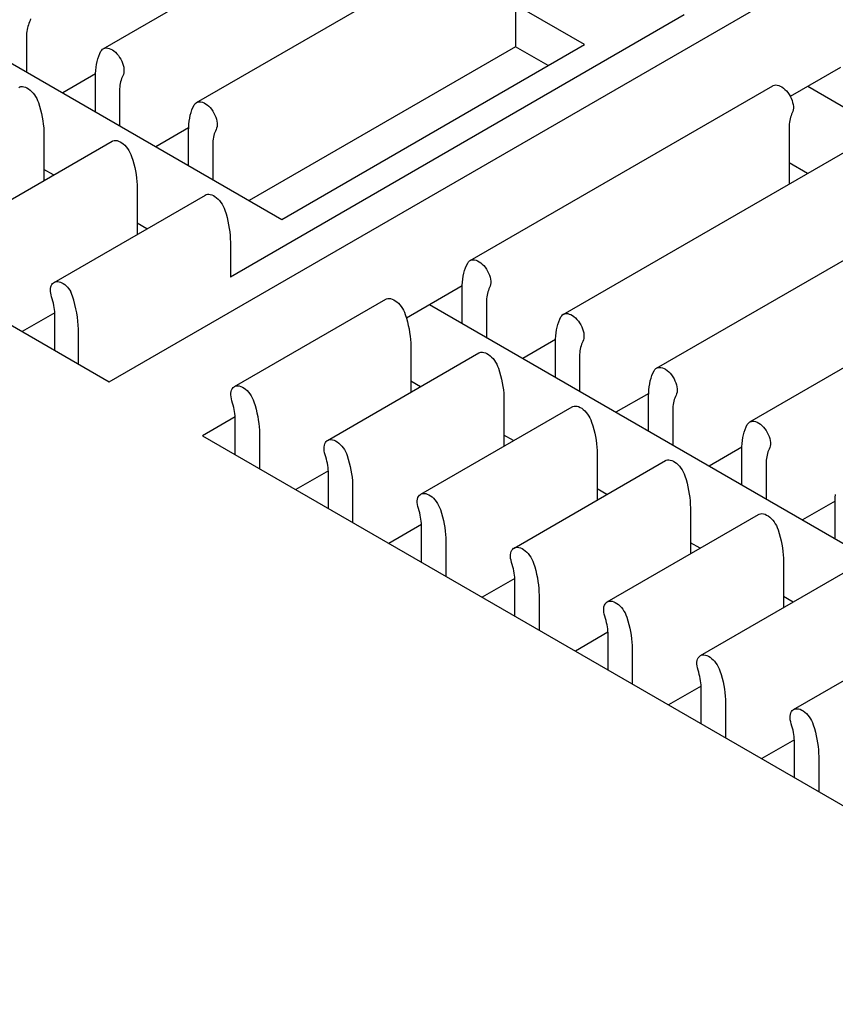
# Model space of a CAD drawing. Units: inches. Extents: x 0.6 to 16.4, y 0.7 to 10.3.
# Drawn here: x 4.4 to 5.1, y 6.8 to 7.6 of the extents above; entities that cross this region are included whole.
import ezdxf

# ---------------------------------------------------------------- set-up
doc = ezdxf.new("R2010")
doc.units = ezdxf.units.IN
doc.header["$MEASUREMENT"] = 0
for name, color, linetype in [('Default', 7, 'Continuous'), ('DV1_OBJECT', 7, 'Continuous'), ('OBJECT', 7, 'Continuous')]:
    doc.layers.add(name, color=color, linetype=linetype)

# ---------------------------------------------------------------- blocks, each defined once
blk = doc.blocks.new('SE')
at = {"layer": 'DV1_OBJECT', "color": 7, "linetype": 'Continuous'}
for p, q in [((3.97838, 7.82982), (4.62021, 7.45927)), ((4.47302, 7.59997), (4.72256, 7.74404)), ((3.79123, 7.72177), (4.47797, 7.32529)), ((4.54988, 7.5556), (4.79942, 7.69967)), ((4.47797, 7.32529), (5.07629, 7.67072)), ((4.81286, 7.66501), (4.81286, 7.60162)), ((4.86975, 7.60334), (4.81286, 7.63619)), ((4.9521, 7.62784), (4.57779, 7.41173)), ((4.4096, 7.60968), (4.4096, 7.58087)), ((4.81286, 7.60162), (4.59326, 7.47483)), ((4.62021, 7.45927), (4.86975, 7.60334)), ((4.83981, 7.58606), (4.81286, 7.60162)), ((5.08079, 7.58457), (5.03944, 7.5607)), ((4.46654, 7.57917), (4.43954, 7.56358)), ((4.46649, 7.54802), (4.46649, 7.57684)), ((4.77546, 7.42536), (5.02501, 7.56943)), ((5.05392, 7.56906), (5.71571, 7.18698)), ((4.48646, 7.56531), (4.48646, 7.53649)), ((4.5434, 7.53479), (4.5164, 7.51921)), ((5.03844, 7.53477), (5.03844, 7.48844)), ((4.42407, 7.52929), (4.42407, 7.49128)), ((4.54335, 7.50365), (4.54335, 7.53246)), ((4.85232, 7.38098), (5.10186, 7.52506)), ((4.35552, 7.4517), (4.48029, 7.52374)), ((4.56331, 7.52094), (4.56331, 7.49212)), ((4.43203, 7.49588), (4.42407, 7.50048)), ((5.05361, 7.4972), (5.03844, 7.50595)), ((4.50093, 7.48492), (4.50093, 7.44691)), ((4.43238, 7.40733), (4.55715, 7.47936)), ((4.92918, 7.33661), (5.17872, 7.48068)), ((4.50889, 7.4515), (4.50093, 7.4561)), ((4.57779, 7.44054), (4.57779, 7.41173)), ((5.00604, 7.29224), (5.25558, 7.43631)), ((4.76899, 7.40455), (4.72292, 7.37796)), ((4.76894, 7.37341), (4.76894, 7.40222)), ((4.58111, 7.32146), (4.70588, 7.3935)), ((4.74199, 7.38897), (5.38382, 7.01841)), ((4.7889, 7.3907), (4.7889, 7.36188)), ((4.43298, 7.38229), (4.4061, 7.36678)), ((4.43305, 7.35122), (4.43305, 7.38003)), ((4.45243, 7.34003), (4.45243, 7.36885)), ((4.72652, 7.35468), (4.72652, 7.31667)), ((4.84585, 7.36018), (4.81885, 7.34459)), ((4.8458, 7.32903), (4.8458, 7.35785)), ((4.65797, 7.27709), (4.78274, 7.34912)), ((4.86576, 7.34632), (4.86576, 7.31751)), ((4.73448, 7.32126), (4.72652, 7.32586)), ((4.92271, 7.31581), (4.89571, 7.30022)), ((4.80338, 7.3103), (4.80338, 7.27229)), ((4.92266, 7.28466), (4.92266, 7.31347)), ((4.73482, 7.23271), (4.8596, 7.30475)), ((4.94262, 7.30195), (4.94262, 7.27313)), ((4.58171, 7.29643), (4.55483, 7.28091)), ((4.58178, 7.26535), (4.58178, 7.29417)), ((4.60175, 7.28264), (4.60175, 7.25383)), ((4.81134, 7.27689), (4.80338, 7.28149)), ((4.55483, 7.28091), (5.24158, 6.88443)), ((4.88024, 7.26593), (4.88024, 7.22792)), ((4.99957, 7.27143), (4.97257, 7.25584)), ((4.99952, 7.24028), (4.99952, 7.2691)), ((4.81168, 7.18834), (4.93646, 7.26038)), ((5.01948, 7.25757), (5.01948, 7.22876)), ((4.65857, 7.25205), (4.63169, 7.23654)), ((4.65864, 7.22098), (4.65864, 7.24979)), ((4.67861, 7.23827), (4.67861, 7.20945)), ((4.8882, 7.23252), (4.88024, 7.23711)), ((5.07643, 7.22706), (5.04943, 7.21147)), ((5.07638, 7.19591), (5.07638, 7.22473)), ((4.9571, 7.22156), (4.9571, 7.18354)), ((4.88854, 7.14397), (5.01331, 7.216)), ((4.73543, 7.20768), (4.70855, 7.19216)), ((4.7355, 7.1766), (4.7355, 7.20542)), ((4.75547, 7.19389), (4.75547, 7.16508)), ((4.96506, 7.18814), (4.9571, 7.19274)), ((5.03396, 7.17718), (5.03396, 7.13917)), ((4.9654, 7.09959), (5.09017, 7.17163)), ((4.81229, 7.16331), (4.78541, 7.14779)), ((4.81236, 7.13223), (4.81236, 7.16105)), ((4.83232, 7.14952), (4.83232, 7.1207)), ((5.04192, 7.14377), (5.03396, 7.14837)), ((5.04226, 7.05522), (5.16703, 7.12725)), ((4.88915, 7.11893), (4.86227, 7.10342)), ((4.88922, 7.08786), (4.88922, 7.11667)), ((4.90918, 7.10515), (4.90918, 7.07633)), ((4.96601, 7.07456), (4.93913, 7.05904)), ((4.96608, 7.04348), (4.96608, 7.0723)), ((4.98604, 7.06077), (4.98604, 7.03196)), ((5.04287, 7.03019), (5.01599, 7.01467)), ((5.04294, 6.99911), (5.04294, 7.02792)), ((5.0629, 7.0164), (5.0629, 6.98758))]:
    blk.add_line(p, q, dxfattribs=at)
blk.add_ellipse((5.05052, 7.40676), major_axis=(-1.35147, 0), ratio=0.57735, start_param=0.785398, end_param=1.486969, dxfattribs=at)
at = {"layer": 'OBJECT', "color": 7, "linetype": 'Continuous'}
for p, q in [((4.41274, 7.6232), (4.41226, 7.62203)), ((4.41305, 7.62448), (4.41274, 7.6232)), ((4.4099, 7.61427), (4.40973, 7.61279)), ((4.41013, 7.6157), (4.4099, 7.61427)), ((4.41043, 7.61709), (4.41013, 7.6157)), ((4.41079, 7.61841), (4.41043, 7.61709)), ((4.41122, 7.61968), (4.41079, 7.61841)), ((4.41171, 7.62088), (4.41122, 7.61968)), ((4.41226, 7.62203), (4.41171, 7.62088)), ((4.40963, 7.61126), (4.4096, 7.60968)), ((4.40973, 7.61279), (4.40963, 7.61126)), ((4.47103, 7.59784), (4.47168, 7.59882)), ((4.47168, 7.59882), (4.47245, 7.59958)), ((4.47245, 7.59958), (4.47302, 7.59998)), ((4.47302, 7.59998), (4.47333, 7.60014)), ((4.47333, 7.60014), (4.47434, 7.60049)), ((4.47434, 7.60049), (4.47547, 7.60063)), ((4.47547, 7.60063), (4.47666, 7.60055)), ((4.47666, 7.60055), (4.47791, 7.60024)), ((4.47791, 7.60024), (4.47921, 7.59972)), ((4.47921, 7.59972), (4.48051, 7.59901)), ((4.48051, 7.59901), (4.4818, 7.5981)), ((4.4818, 7.5981), (4.48308, 7.597)), ((4.46791, 7.58944), (4.46853, 7.59169)), ((4.46853, 7.59169), (4.46925, 7.59384)), ((4.46925, 7.59384), (4.47008, 7.59589)), ((4.47008, 7.59589), (4.47103, 7.59784)), ((4.48308, 7.597), (4.48429, 7.59576)), ((4.48429, 7.59576), (4.48543, 7.59438)), ((4.48543, 7.59438), (4.48649, 7.59286)), ((4.48649, 7.59286), (4.48743, 7.59129)), ((4.48743, 7.59129), (4.48824, 7.58965)), ((4.46655, 7.57952), (4.46672, 7.58212)), ((4.46672, 7.58212), (4.467, 7.58464)), ((4.467, 7.58464), (4.4674, 7.58708)), ((4.4674, 7.58708), (4.46791, 7.58944)), ((4.48824, 7.58965), (4.48893, 7.58795)), ((4.48893, 7.58795), (4.48945, 7.58627)), ((4.48945, 7.58627), (4.48981, 7.58463)), ((4.48981, 7.58463), (4.49001, 7.583)), ((4.49001, 7.583), (4.49005, 7.58149)), ((4.46649, 7.57684), (4.46655, 7.57952)), ((4.48765, 7.57404), (4.48729, 7.57272)), ((4.48808, 7.5753), (4.48765, 7.57404)), ((4.48857, 7.57651), (4.48808, 7.5753)), ((4.48912, 7.57765), (4.48857, 7.57651)), ((4.4896, 7.57883), (4.48912, 7.57765)), ((4.48991, 7.5801), (4.4896, 7.57883)), ((4.49005, 7.58149), (4.48991, 7.5801)), ((4.40342, 7.56811), (4.40407, 7.56841)), ((4.40407, 7.56841), (4.40513, 7.5687)), ((4.40513, 7.5687), (4.40627, 7.56877)), ((4.40627, 7.56877), (4.40748, 7.56861)), ((4.40748, 7.56861), (4.40876, 7.56823)), ((4.40876, 7.56823), (4.41005, 7.56765)), ((4.41005, 7.56765), (4.41135, 7.56687)), ((4.41135, 7.56687), (4.41265, 7.56588)), ((4.41265, 7.56588), (4.4139, 7.56475)), ((4.48649, 7.56689), (4.48646, 7.56531)), ((4.48659, 7.56842), (4.48649, 7.56689)), ((4.48676, 7.5699), (4.48659, 7.56842)), ((4.48699, 7.57133), (4.48676, 7.5699)), ((4.48729, 7.57272), (4.48699, 7.57133)), ((5.02501, 7.56943), (5.02532, 7.5696)), ((5.02532, 7.5696), (5.02633, 7.56995)), ((5.02633, 7.56995), (5.02746, 7.57008)), ((5.02746, 7.57008), (5.02865, 7.57001)), ((5.02865, 7.57001), (5.0299, 7.5697)), ((5.0299, 7.5697), (5.0312, 7.56918)), ((5.0312, 7.56918), (5.0325, 7.56847)), ((5.0325, 7.56847), (5.03379, 7.56756)), ((5.03379, 7.56756), (5.03507, 7.56645)), ((5.03507, 7.56645), (5.03628, 7.56522)), ((4.4139, 7.56475), (4.41509, 7.56345)), ((4.41509, 7.56345), (4.41622, 7.56201)), ((4.41622, 7.56201), (4.41723, 7.56049)), ((4.41723, 7.56049), (4.41811, 7.55892)), ((4.41811, 7.55892), (4.41888, 7.55726)), ((5.03628, 7.56522), (5.03742, 7.56384)), ((5.03742, 7.56384), (5.03848, 7.56232)), ((5.03848, 7.56232), (5.03942, 7.56074)), ((5.03942, 7.56074), (5.04023, 7.5591)), ((5.04023, 7.5591), (5.04092, 7.55741)), ((5.04092, 7.55741), (5.04144, 7.55573)), ((4.41888, 7.55726), (4.41953, 7.55553)), ((4.41953, 7.55553), (4.42048, 7.5525)), ((4.42048, 7.5525), (4.42131, 7.54949)), ((4.42131, 7.54949), (4.42204, 7.5465)), ((4.54538, 7.54732), (4.54611, 7.54947)), ((4.54611, 7.54947), (4.54694, 7.55152)), ((4.54694, 7.55152), (4.54789, 7.55347)), ((4.54789, 7.55347), (4.54854, 7.55444)), ((4.54854, 7.55444), (4.54931, 7.55521)), ((4.54931, 7.55521), (4.54988, 7.5556)), ((4.54988, 7.5556), (4.55019, 7.55576)), ((4.55019, 7.55576), (4.5512, 7.55611)), ((4.5512, 7.55611), (4.55233, 7.55625)), ((4.55233, 7.55625), (4.55352, 7.55618)), ((4.55352, 7.55618), (4.55477, 7.55587)), ((4.55477, 7.55587), (4.55607, 7.55535)), ((4.55607, 7.55535), (4.55737, 7.55464)), ((4.55737, 7.55464), (4.55866, 7.55372)), ((4.55866, 7.55372), (4.55994, 7.55262)), ((4.55994, 7.55262), (4.56115, 7.55138)), ((4.56115, 7.55138), (4.56229, 7.55)), ((4.56229, 7.55), (4.56335, 7.54849)), ((5.04144, 7.55573), (5.0418, 7.55408)), ((5.0419, 7.54956), (5.04159, 7.54828)), ((5.0418, 7.55408), (5.042, 7.55246)), ((5.04204, 7.55095), (5.0419, 7.54956)), ((5.042, 7.55246), (5.04204, 7.55095)), ((4.42204, 7.5465), (4.42265, 7.54353)), ((4.42265, 7.54353), (4.42316, 7.54059)), ((4.54386, 7.54027), (4.54426, 7.54271)), ((4.54426, 7.54271), (4.54477, 7.54506)), ((4.54477, 7.54506), (4.54538, 7.54732)), ((4.56335, 7.54849), (4.56429, 7.54691)), ((4.56429, 7.54691), (4.5651, 7.54527)), ((4.5651, 7.54527), (4.56579, 7.54357)), ((4.56579, 7.54357), (4.56631, 7.5419)), ((4.56631, 7.5419), (4.56667, 7.54025)), ((5.03928, 7.54217), (5.03898, 7.54079)), ((5.03964, 7.5435), (5.03928, 7.54217)), ((5.04007, 7.54476), (5.03964, 7.5435)), ((5.04056, 7.54597), (5.04007, 7.54476)), ((5.04111, 7.54711), (5.04056, 7.54597)), ((5.04159, 7.54828), (5.04111, 7.54711)), ((4.42316, 7.54059), (4.42356, 7.53769)), ((4.42356, 7.53769), (4.42384, 7.53484)), ((4.42384, 7.53484), (4.42401, 7.53204)), ((4.54335, 7.53246), (4.54341, 7.53515)), ((4.54341, 7.53515), (4.54358, 7.53775)), ((4.54358, 7.53775), (4.54386, 7.54027)), ((4.56598, 7.53328), (4.56543, 7.53213)), ((4.56646, 7.53445), (4.56598, 7.53328)), ((4.56677, 7.53573), (4.56646, 7.53445)), ((4.56667, 7.54025), (4.56687, 7.53863)), ((4.56691, 7.53711), (4.56677, 7.53573)), ((4.56687, 7.53863), (4.56691, 7.53711)), ((5.03848, 7.53635), (5.03844, 7.53477)), ((5.03858, 7.53788), (5.03848, 7.53635)), ((5.03874, 7.53936), (5.03858, 7.53788)), ((5.03898, 7.54079), (5.03874, 7.53936)), ((4.42401, 7.53204), (4.42407, 7.52929)), ((4.56362, 7.52552), (4.56345, 7.52404)), ((4.56385, 7.52696), (4.56362, 7.52552)), ((4.56415, 7.52834), (4.56385, 7.52696)), ((4.56451, 7.52967), (4.56415, 7.52834)), ((4.56494, 7.53093), (4.56451, 7.52967)), ((4.56543, 7.53213), (4.56494, 7.53093)), ((4.48028, 7.52373), (4.48093, 7.52404)), ((4.48093, 7.52404), (4.48199, 7.52433)), ((4.48199, 7.52433), (4.48313, 7.52439)), ((4.48313, 7.52439), (4.48434, 7.52423)), ((4.48434, 7.52423), (4.48562, 7.52386)), ((4.48562, 7.52386), (4.48691, 7.52328)), ((4.48691, 7.52328), (4.48821, 7.52249)), ((4.48821, 7.52249), (4.48951, 7.52151)), ((4.48951, 7.52151), (4.49076, 7.52037)), ((4.49076, 7.52037), (4.49195, 7.51908)), ((4.49195, 7.51908), (4.49308, 7.51764)), ((4.49308, 7.51764), (4.49409, 7.51612)), ((4.56335, 7.52251), (4.56331, 7.52094)), ((4.56345, 7.52404), (4.56335, 7.52251)), ((4.49409, 7.51612), (4.49497, 7.51454)), ((4.49497, 7.51454), (4.49574, 7.51289)), ((4.49574, 7.51289), (4.49639, 7.51116)), ((4.49639, 7.51116), (4.49734, 7.50812)), ((4.49734, 7.50812), (4.49817, 7.50511)), ((4.49817, 7.50511), (4.4989, 7.50212)), ((4.4989, 7.50212), (4.49951, 7.49916)), ((4.49951, 7.49916), (4.50002, 7.49621)), ((4.50002, 7.49621), (4.50042, 7.49331)), ((4.50042, 7.49331), (4.5007, 7.49047)), ((4.5007, 7.49047), (4.50087, 7.48767)), ((4.50087, 7.48767), (4.50093, 7.48492)), ((4.55714, 7.47936), (4.55779, 7.47966)), ((4.55779, 7.47966), (4.55885, 7.47995)), ((4.55885, 7.47995), (4.55999, 7.48002)), ((4.55999, 7.48002), (4.5612, 7.47986)), ((4.5612, 7.47986), (4.56248, 7.47948)), ((4.56248, 7.47948), (4.56377, 7.47891)), ((4.56377, 7.47891), (4.56507, 7.47812)), ((4.56507, 7.47812), (4.56637, 7.47713)), ((4.56637, 7.47713), (4.56762, 7.476)), ((4.56762, 7.476), (4.56881, 7.47471)), ((4.56881, 7.47471), (4.56994, 7.47326)), ((4.56994, 7.47326), (4.57095, 7.47174)), ((4.57095, 7.47174), (4.57183, 7.47017)), ((4.57183, 7.47017), (4.5726, 7.46852)), ((4.5726, 7.46852), (4.57325, 7.46679)), ((4.57325, 7.46679), (4.5742, 7.46375)), ((4.5742, 7.46375), (4.57503, 7.46074)), ((4.57503, 7.46074), (4.57575, 7.45775)), ((4.57575, 7.45775), (4.57637, 7.45478)), ((4.57637, 7.45478), (4.57688, 7.45184)), ((4.57688, 7.45184), (4.57728, 7.44894)), ((4.57728, 7.44894), (4.57756, 7.4461)), ((4.57756, 7.4461), (4.57773, 7.4433)), ((4.57773, 7.4433), (4.57779, 7.44054)), ((4.7717, 7.41923), (4.77253, 7.42128)), ((4.77253, 7.42128), (4.77347, 7.42323)), ((4.77347, 7.42323), (4.77413, 7.4242)), ((4.77413, 7.4242), (4.7749, 7.42497)), ((4.7749, 7.42497), (4.77547, 7.42536)), ((4.77547, 7.42536), (4.77578, 7.42552)), ((4.77578, 7.42552), (4.77679, 7.42587)), ((4.77679, 7.42587), (4.77792, 7.42601)), ((4.77792, 7.42601), (4.77911, 7.42594)), ((4.77911, 7.42594), (4.78035, 7.42563)), ((4.78035, 7.42563), (4.78166, 7.42511)), ((4.78166, 7.42511), (4.78296, 7.4244)), ((4.78296, 7.4244), (4.78425, 7.42348)), ((4.78425, 7.42348), (4.78553, 7.42238)), ((4.78553, 7.42238), (4.78674, 7.42114)), ((4.78674, 7.42114), (4.78788, 7.41976)), ((4.78788, 7.41976), (4.78894, 7.41825)), ((4.76945, 7.41003), (4.76985, 7.41247)), ((4.76985, 7.41247), (4.77036, 7.41482)), ((4.77036, 7.41482), (4.77097, 7.41708)), ((4.77097, 7.41708), (4.7717, 7.41923)), ((4.78894, 7.41825), (4.78988, 7.41667)), ((4.78988, 7.41667), (4.79069, 7.41503)), ((4.79069, 7.41503), (4.79137, 7.41333)), ((4.79137, 7.41333), (4.7919, 7.41166)), ((4.7919, 7.41166), (4.79226, 7.41001)), ((4.42955, 7.40241), (4.42977, 7.40357)), ((4.42977, 7.40357), (4.43012, 7.40462)), ((4.43012, 7.40462), (4.4306, 7.40556)), ((4.4306, 7.40556), (4.43119, 7.40635)), ((4.43119, 7.40635), (4.43188, 7.40699)), ((4.43188, 7.40699), (4.43238, 7.40732)), ((4.43238, 7.40732), (4.43268, 7.40749)), ((4.43268, 7.40749), (4.43356, 7.40781)), ((4.43356, 7.40781), (4.43452, 7.40797)), ((4.43452, 7.40797), (4.43556, 7.40796)), ((4.43556, 7.40796), (4.43663, 7.40778)), ((4.43663, 7.40778), (4.43774, 7.40744)), ((4.43774, 7.40744), (4.43889, 7.40693)), ((4.43889, 7.40693), (4.44003, 7.40627)), ((4.44003, 7.40627), (4.44116, 7.40546)), ((4.44116, 7.40546), (4.44228, 7.4045)), ((4.44228, 7.4045), (4.44336, 7.40344)), ((4.44336, 7.40344), (4.44437, 7.40228)), ((4.76894, 7.40222), (4.769, 7.40491)), ((4.769, 7.40491), (4.76917, 7.40751)), ((4.76917, 7.40751), (4.76945, 7.41003)), ((4.79205, 7.40421), (4.79157, 7.40304)), ((4.79235, 7.40549), (4.79205, 7.40421)), ((4.79226, 7.41001), (4.79246, 7.40839)), ((4.79249, 7.40687), (4.79235, 7.40549)), ((4.79246, 7.40839), (4.79249, 7.40687)), ((4.42946, 7.40114), (4.42955, 7.40241)), ((4.42949, 7.3998), (4.42946, 7.40114)), ((4.42966, 7.39841), (4.42949, 7.3998)), ((4.42996, 7.39697), (4.42966, 7.39841)), ((4.43039, 7.39545), (4.42996, 7.39697)), ((4.43094, 7.39367), (4.43039, 7.39545)), ((4.44437, 7.40228), (4.44532, 7.401)), ((4.44532, 7.401), (4.44623, 7.39962)), ((4.44752, 7.39607), (4.44623, 7.39962)), ((4.44865, 7.39254), (4.44752, 7.39607)), ((4.7892, 7.39528), (4.78904, 7.3938)), ((4.78944, 7.39672), (4.7892, 7.39528)), ((4.78973, 7.3981), (4.78944, 7.39672)), ((4.7901, 7.39943), (4.78973, 7.3981)), ((4.79052, 7.40069), (4.7901, 7.39943)), ((4.79101, 7.40189), (4.79052, 7.40069)), ((4.79157, 7.40304), (4.79101, 7.40189)), ((4.43143, 7.3919), (4.43094, 7.39367)), ((4.43186, 7.39014), (4.43143, 7.3919)), ((4.43222, 7.3884), (4.43186, 7.39014)), ((4.43252, 7.38667), (4.43222, 7.3884)), ((4.44964, 7.38904), (4.44865, 7.39254)), ((4.45049, 7.38555), (4.44964, 7.38904)), ((4.70587, 7.39349), (4.70652, 7.3938)), ((4.70652, 7.3938), (4.70758, 7.39409)), ((4.70758, 7.39409), (4.70872, 7.39415)), ((4.70872, 7.39415), (4.70993, 7.39399)), ((4.70993, 7.39399), (4.71121, 7.39362)), ((4.71121, 7.39362), (4.7125, 7.39304)), ((4.7125, 7.39304), (4.7138, 7.39225)), ((4.7138, 7.39225), (4.7151, 7.39127)), ((4.7151, 7.39127), (4.71635, 7.39013)), ((4.71635, 7.39013), (4.71753, 7.38884)), ((4.71753, 7.38884), (4.71866, 7.3874)), ((4.71866, 7.3874), (4.71968, 7.38588)), ((4.78894, 7.39227), (4.7889, 7.3907)), ((4.78904, 7.3938), (4.78894, 7.39227)), ((4.43275, 7.38497), (4.43252, 7.38667)), ((4.43292, 7.3833), (4.43275, 7.38497)), ((4.43302, 7.38165), (4.43292, 7.3833)), ((4.43305, 7.38003), (4.43302, 7.38165)), ((4.45119, 7.38209), (4.45049, 7.38555)), ((4.45173, 7.37868), (4.45119, 7.38209)), ((4.71968, 7.38588), (4.72056, 7.3843)), ((4.72056, 7.3843), (4.72133, 7.38265)), ((4.72133, 7.38265), (4.72198, 7.38092)), ((4.72198, 7.38092), (4.72292, 7.37788)), ((4.84939, 7.3769), (4.85033, 7.37885)), ((4.85033, 7.37885), (4.85099, 7.37983)), ((4.85099, 7.37983), (4.85176, 7.38059)), ((4.85176, 7.38059), (4.85233, 7.38099)), ((4.85233, 7.38099), (4.85264, 7.38115)), ((4.85264, 7.38115), (4.85365, 7.3815)), ((4.85365, 7.3815), (4.85478, 7.38164)), ((4.85478, 7.38164), (4.85597, 7.38156)), ((4.85597, 7.38156), (4.85721, 7.38126)), ((4.85721, 7.38126), (4.85852, 7.38073)), ((4.85852, 7.38073), (4.85982, 7.38002)), ((4.85982, 7.38002), (4.86111, 7.37911)), ((4.86111, 7.37911), (4.86239, 7.37801)), ((4.45212, 7.37535), (4.45173, 7.37868)), ((4.45235, 7.37207), (4.45212, 7.37535)), ((4.45243, 7.36885), (4.45235, 7.37207)), ((4.72292, 7.37788), (4.72376, 7.37487)), ((4.72376, 7.37487), (4.72448, 7.37188)), ((4.72448, 7.37188), (4.7251, 7.36892)), ((4.84721, 7.37045), (4.84783, 7.37271)), ((4.84783, 7.37271), (4.84856, 7.37486)), ((4.84856, 7.37486), (4.84939, 7.3769)), ((4.86239, 7.37801), (4.8636, 7.37677)), ((4.8636, 7.37677), (4.86474, 7.37539)), ((4.86474, 7.37539), (4.8658, 7.37387)), ((4.8658, 7.37387), (4.86674, 7.3723)), ((4.86674, 7.3723), (4.86755, 7.37066)), ((4.86755, 7.37066), (4.86823, 7.36896)), ((4.7251, 7.36892), (4.72561, 7.36597)), ((4.72561, 7.36597), (4.72601, 7.36307)), ((4.72601, 7.36307), (4.72629, 7.36023)), ((4.84586, 7.36053), (4.84603, 7.36314)), ((4.84603, 7.36314), (4.84631, 7.36565)), ((4.84631, 7.36565), (4.84671, 7.36809)), ((4.84671, 7.36809), (4.84721, 7.37045)), ((4.86823, 7.36896), (4.86876, 7.36729)), ((4.86876, 7.36729), (4.86912, 7.36564)), ((4.86912, 7.36564), (4.86932, 7.36402)), ((4.86935, 7.3625), (4.86921, 7.36112)), ((4.86932, 7.36402), (4.86935, 7.3625)), ((4.72629, 7.36023), (4.72646, 7.35743)), ((4.72646, 7.35743), (4.72652, 7.35468)), ((4.8458, 7.35785), (4.84586, 7.36053)), ((4.86696, 7.35505), (4.86659, 7.35373)), ((4.86738, 7.35632), (4.86696, 7.35505)), ((4.86787, 7.35752), (4.86738, 7.35632)), ((4.86843, 7.35867), (4.86787, 7.35752)), ((4.8689, 7.35984), (4.86843, 7.35867)), ((4.86921, 7.36112), (4.8689, 7.35984)), ((4.78273, 7.34912), (4.78338, 7.34942)), ((4.78338, 7.34942), (4.78444, 7.34971)), ((4.78444, 7.34971), (4.78558, 7.34978)), ((4.78558, 7.34978), (4.78679, 7.34962)), ((4.78679, 7.34962), (4.78807, 7.34924)), ((4.78807, 7.34924), (4.78936, 7.34867)), ((4.78936, 7.34867), (4.79066, 7.34788)), ((4.79066, 7.34788), (4.79196, 7.34689)), ((4.79196, 7.34689), (4.79321, 7.34576)), ((4.8658, 7.3479), (4.86576, 7.34632)), ((4.8659, 7.34943), (4.8658, 7.3479)), ((4.86606, 7.35091), (4.8659, 7.34943)), ((4.8663, 7.35234), (4.86606, 7.35091)), ((4.86659, 7.35373), (4.8663, 7.35234)), ((4.79321, 7.34576), (4.79439, 7.34447)), ((4.79439, 7.34447), (4.79552, 7.34302)), ((4.79552, 7.34302), (4.79654, 7.3415)), ((4.79654, 7.3415), (4.79742, 7.33993)), ((4.79742, 7.33993), (4.79819, 7.33828)), ((4.79819, 7.33828), (4.79884, 7.33655)), ((4.79884, 7.33655), (4.79978, 7.33351)), ((4.79978, 7.33351), (4.80062, 7.3305)), ((4.80062, 7.3305), (4.80134, 7.32751)), ((4.92469, 7.32833), (4.92542, 7.33048)), ((4.92542, 7.33048), (4.92625, 7.33253)), ((4.92625, 7.33253), (4.92719, 7.33448)), ((4.92719, 7.33448), (4.92785, 7.33545)), ((4.92785, 7.33545), (4.92862, 7.33622)), ((4.92862, 7.33622), (4.92919, 7.33661)), ((4.92919, 7.33661), (4.9295, 7.33678)), ((4.9295, 7.33678), (4.93051, 7.33713)), ((4.93051, 7.33713), (4.93164, 7.33726)), ((4.93164, 7.33726), (4.93283, 7.33719)), ((4.93283, 7.33719), (4.93407, 7.33688)), ((4.93407, 7.33688), (4.93538, 7.33636)), ((4.93538, 7.33636), (4.93668, 7.33565)), ((4.93668, 7.33565), (4.93797, 7.33474)), ((4.93797, 7.33474), (4.93925, 7.33363)), ((4.93925, 7.33363), (4.94046, 7.3324)), ((4.94046, 7.3324), (4.94159, 7.33102)), ((4.94159, 7.33102), (4.94266, 7.3295)), ((4.58174, 7.32176), (4.58281, 7.32205)), ((4.58281, 7.32205), (4.58395, 7.32212)), ((4.58395, 7.32212), (4.58516, 7.32196)), ((4.58516, 7.32196), (4.58644, 7.32158)), ((4.80134, 7.32751), (4.80196, 7.32454)), ((4.80196, 7.32454), (4.80247, 7.3216)), ((4.92317, 7.32128), (4.92357, 7.32372)), ((4.92357, 7.32372), (4.92407, 7.32608)), ((4.92407, 7.32608), (4.92469, 7.32833)), ((4.94266, 7.3295), (4.9436, 7.32792)), ((4.9436, 7.32792), (4.94441, 7.32628)), ((4.94441, 7.32628), (4.94509, 7.32459)), ((4.94509, 7.32459), (4.94562, 7.32291)), ((4.94562, 7.32291), (4.94598, 7.32126)), ((4.57819, 7.31449), (4.57822, 7.31597)), ((4.57833, 7.31295), (4.57819, 7.31449)), ((4.57822, 7.31597), (4.57842, 7.31736)), ((4.57842, 7.31736), (4.57878, 7.31859)), ((4.57878, 7.31859), (4.57931, 7.31966)), ((4.57931, 7.31966), (4.57999, 7.32057)), ((4.57999, 7.32057), (4.5808, 7.32127)), ((4.5808, 7.32127), (4.5811, 7.32146)), ((4.5811, 7.32146), (4.58174, 7.32176)), ((4.58644, 7.32158), (4.58773, 7.321)), ((4.58773, 7.321), (4.58903, 7.32022)), ((4.58903, 7.32022), (4.59033, 7.31923)), ((4.59033, 7.31923), (4.59158, 7.3181)), ((4.59158, 7.3181), (4.59276, 7.3168)), ((4.59276, 7.3168), (4.59389, 7.31536)), ((4.59389, 7.31536), (4.59491, 7.31384)), ((4.59491, 7.31384), (4.59579, 7.31227)), ((4.80247, 7.3216), (4.80287, 7.3187)), ((4.80287, 7.3187), (4.80315, 7.31586)), ((4.80315, 7.31586), (4.80332, 7.31306)), ((4.92266, 7.31347), (4.92272, 7.31616)), ((4.92272, 7.31616), (4.92289, 7.31876)), ((4.92289, 7.31876), (4.92317, 7.32128)), ((4.94529, 7.31429), (4.94473, 7.31315)), ((4.94576, 7.31546), (4.94529, 7.31429)), ((4.94607, 7.31674), (4.94576, 7.31546)), ((4.94598, 7.32126), (4.94618, 7.31964)), ((4.94621, 7.31813), (4.94607, 7.31674)), ((4.94618, 7.31964), (4.94621, 7.31813)), ((4.57864, 7.31131), (4.57833, 7.31295)), ((4.57912, 7.30959), (4.57864, 7.31131)), ((4.57967, 7.3078), (4.57912, 7.30959)), ((4.58016, 7.30603), (4.57967, 7.3078)), ((4.58059, 7.30428), (4.58016, 7.30603)), ((4.59579, 7.31227), (4.59656, 7.31061)), ((4.59656, 7.31061), (4.59721, 7.30888)), ((4.59721, 7.30888), (4.59815, 7.30585)), ((4.59815, 7.30585), (4.59899, 7.30283)), ((4.80332, 7.31306), (4.80338, 7.3103)), ((4.94292, 7.30654), (4.94276, 7.30506)), ((4.94315, 7.30797), (4.94292, 7.30654)), ((4.94345, 7.30935), (4.94315, 7.30797)), ((4.94382, 7.31068), (4.94345, 7.30935)), ((4.94424, 7.31194), (4.94382, 7.31068)), ((4.94473, 7.31315), (4.94424, 7.31194)), ((4.58095, 7.30253), (4.58059, 7.30428)), ((4.58125, 7.3008), (4.58095, 7.30253)), ((4.58148, 7.2991), (4.58125, 7.3008)), ((4.58165, 7.29743), (4.58148, 7.2991)), ((4.59899, 7.30283), (4.59971, 7.29985)), ((4.59971, 7.29985), (4.60033, 7.29688)), ((4.85959, 7.30475), (4.86023, 7.30505)), ((4.86023, 7.30505), (4.8613, 7.30534)), ((4.8613, 7.30534), (4.86244, 7.30541)), ((4.86244, 7.30541), (4.86365, 7.30525)), ((4.86365, 7.30525), (4.86493, 7.30487)), ((4.86493, 7.30487), (4.86622, 7.30429)), ((4.86622, 7.30429), (4.86752, 7.30351)), ((4.86752, 7.30351), (4.86882, 7.30252)), ((4.86882, 7.30252), (4.87007, 7.30138)), ((4.87007, 7.30138), (4.87125, 7.30009)), ((4.87125, 7.30009), (4.87238, 7.29865)), ((4.87238, 7.29865), (4.8734, 7.29713)), ((4.94266, 7.30353), (4.94262, 7.30195)), ((4.94276, 7.30506), (4.94266, 7.30353)), ((4.58175, 7.29578), (4.58165, 7.29743)), ((4.58178, 7.29417), (4.58175, 7.29578)), ((4.60033, 7.29688), (4.60084, 7.29394)), ((4.60084, 7.29394), (4.60123, 7.29104)), ((4.60123, 7.29104), (4.60152, 7.28819)), ((4.8734, 7.29713), (4.87428, 7.29556)), ((4.87428, 7.29556), (4.87505, 7.2939)), ((4.87505, 7.2939), (4.8757, 7.29217)), ((4.8757, 7.29217), (4.87664, 7.28914)), ((5.00311, 7.28816), (5.00405, 7.29011)), ((5.00405, 7.29011), (5.00471, 7.29108)), ((5.00471, 7.29108), (5.00547, 7.29185)), ((5.00547, 7.29185), (5.00605, 7.29224)), ((5.00605, 7.29224), (5.00636, 7.2924)), ((5.00636, 7.2924), (5.00737, 7.29275)), ((5.00737, 7.29275), (5.0085, 7.29289)), ((5.0085, 7.29289), (5.00969, 7.29281)), ((5.00969, 7.29281), (5.01093, 7.29251)), ((5.01093, 7.29251), (5.01224, 7.29199)), ((5.01224, 7.29199), (5.01354, 7.29128)), ((5.01354, 7.29128), (5.01483, 7.29036)), ((5.01483, 7.29036), (5.01611, 7.28926)), ((4.60152, 7.28819), (4.60169, 7.28539)), ((4.60169, 7.28539), (4.60175, 7.28264)), ((4.87664, 7.28914), (4.87748, 7.28612)), ((4.87748, 7.28612), (4.8782, 7.28314)), ((4.8782, 7.28314), (4.87882, 7.28017)), ((5.00043, 7.27935), (5.00093, 7.2817)), ((5.00093, 7.2817), (5.00155, 7.28396)), ((5.00155, 7.28396), (5.00228, 7.28611)), ((5.00228, 7.28611), (5.00311, 7.28816)), ((5.01611, 7.28926), (5.01732, 7.28802)), ((5.01732, 7.28802), (5.01845, 7.28664)), ((5.01845, 7.28664), (5.01952, 7.28513)), ((5.01952, 7.28513), (5.02046, 7.28355)), ((5.02046, 7.28355), (5.02127, 7.28191)), ((5.02127, 7.28191), (5.02195, 7.28021)), ((4.65528, 7.27299), (4.65564, 7.27422)), ((4.65564, 7.27422), (4.65617, 7.27529)), ((4.65617, 7.27529), (4.65685, 7.27619)), ((4.65685, 7.27619), (4.65766, 7.2769)), ((4.65766, 7.2769), (4.65796, 7.27708)), ((4.65796, 7.27708), (4.6586, 7.27739)), ((4.6586, 7.27739), (4.65967, 7.27768)), ((4.65967, 7.27768), (4.6608, 7.27774)), ((4.6608, 7.27774), (4.66202, 7.27758)), ((4.66202, 7.27758), (4.6633, 7.27721)), ((4.6633, 7.27721), (4.66459, 7.27663)), ((4.66459, 7.27663), (4.66589, 7.27584)), ((4.66589, 7.27584), (4.66719, 7.27486)), ((4.66719, 7.27486), (4.66844, 7.27372)), ((4.66844, 7.27372), (4.66962, 7.27243)), ((4.87882, 7.28017), (4.87933, 7.27722)), ((4.87933, 7.27722), (4.87972, 7.27433)), ((4.87972, 7.27433), (4.88001, 7.27148)), ((4.99958, 7.27179), (4.99975, 7.27439)), ((4.99975, 7.27439), (5.00003, 7.27691)), ((5.00003, 7.27691), (5.00043, 7.27935)), ((5.02195, 7.28021), (5.02248, 7.27854)), ((5.02248, 7.27854), (5.02284, 7.27689)), ((5.02284, 7.27689), (5.02304, 7.27527)), ((5.02307, 7.27375), (5.02293, 7.27237)), ((5.02304, 7.27527), (5.02307, 7.27375)), ((4.65505, 7.27012), (4.65508, 7.2716)), ((4.65519, 7.26857), (4.65505, 7.27012)), ((4.65508, 7.2716), (4.65528, 7.27299)), ((4.6555, 7.26694), (4.65519, 7.26857)), ((4.65598, 7.26521), (4.6555, 7.26694)), ((4.65653, 7.26343), (4.65598, 7.26521)), ((4.66962, 7.27243), (4.67075, 7.27099)), ((4.67075, 7.27099), (4.67177, 7.26947)), ((4.67177, 7.26947), (4.67265, 7.26789)), ((4.67265, 7.26789), (4.67342, 7.26624)), ((4.67342, 7.26624), (4.67407, 7.26451)), ((4.88001, 7.27148), (4.88018, 7.26868)), ((4.88018, 7.26868), (4.88024, 7.26593)), ((4.99952, 7.2691), (4.99958, 7.27179)), ((5.02068, 7.2663), (5.02031, 7.26498)), ((5.0211, 7.26757), (5.02068, 7.2663)), ((5.02159, 7.26877), (5.0211, 7.26757)), ((5.02215, 7.26992), (5.02159, 7.26877)), ((5.02262, 7.27109), (5.02215, 7.26992)), ((5.02293, 7.27237), (5.02262, 7.27109)), ((4.65702, 7.26166), (4.65653, 7.26343)), ((4.65745, 7.2599), (4.65702, 7.26166)), ((4.65781, 7.25816), (4.65745, 7.2599)), ((4.65811, 7.25643), (4.65781, 7.25816)), ((4.67407, 7.26451), (4.67501, 7.26147)), ((4.67501, 7.26147), (4.67585, 7.25846)), ((4.67585, 7.25846), (4.67657, 7.25547)), ((4.93645, 7.26037), (4.93709, 7.26068)), ((4.93709, 7.26068), (4.93816, 7.26096)), ((4.93816, 7.26096), (4.93929, 7.26103)), ((4.93929, 7.26103), (4.94051, 7.26087)), ((4.94051, 7.26087), (4.94179, 7.26049)), ((4.94179, 7.26049), (4.94308, 7.25992)), ((4.94308, 7.25992), (4.94438, 7.25913)), ((4.94438, 7.25913), (4.94568, 7.25815)), ((4.94568, 7.25815), (4.94693, 7.25701)), ((4.94693, 7.25701), (4.94811, 7.25572)), ((5.01952, 7.25915), (5.01948, 7.25757)), ((5.01962, 7.26068), (5.01952, 7.25915)), ((5.01978, 7.26216), (5.01962, 7.26068)), ((5.02001, 7.26359), (5.01978, 7.26216)), ((5.02031, 7.26498), (5.02001, 7.26359)), ((4.65834, 7.25473), (4.65811, 7.25643)), ((4.65851, 7.25306), (4.65834, 7.25473)), ((4.65861, 7.25141), (4.65851, 7.25306)), ((4.65864, 7.24979), (4.65861, 7.25141)), ((4.67657, 7.25547), (4.67719, 7.25251)), ((4.67719, 7.25251), (4.6777, 7.24956)), ((4.6777, 7.24956), (4.67809, 7.24666)), ((4.94811, 7.25572), (4.94924, 7.25428)), ((4.94924, 7.25428), (4.95026, 7.25276)), ((4.95026, 7.25276), (4.95114, 7.25118)), ((4.95114, 7.25118), (4.95191, 7.24953)), ((4.95191, 7.24953), (4.95256, 7.2478)), ((4.67809, 7.24666), (4.67838, 7.24382)), ((4.67838, 7.24382), (4.67855, 7.24102)), ((4.67855, 7.24102), (4.67861, 7.23827)), ((4.95256, 7.2478), (4.9535, 7.24476)), ((4.9535, 7.24476), (4.95434, 7.24175)), ((4.95434, 7.24175), (4.95506, 7.23876)), ((4.73452, 7.23252), (4.73482, 7.23271)), ((4.73482, 7.23271), (4.73546, 7.23301)), ((4.73546, 7.23301), (4.73653, 7.2333)), ((4.73653, 7.2333), (4.73766, 7.23337)), ((4.73766, 7.23337), (4.73888, 7.23321)), ((4.73888, 7.23321), (4.74016, 7.23283)), ((4.74016, 7.23283), (4.74145, 7.23226)), ((4.95506, 7.23876), (4.95568, 7.23579)), ((4.95568, 7.23579), (4.95619, 7.23285)), ((4.95619, 7.23285), (4.95658, 7.22995)), ((4.73191, 7.22574), (4.73194, 7.22722)), ((4.73205, 7.2242), (4.73191, 7.22574)), ((4.73194, 7.22722), (4.73214, 7.22861)), ((4.73214, 7.22861), (4.7325, 7.22985)), ((4.7325, 7.22985), (4.73303, 7.23091)), ((4.73303, 7.23091), (4.73371, 7.23182)), ((4.73371, 7.23182), (4.73452, 7.23252)), ((4.74145, 7.23226), (4.74274, 7.23147)), ((4.74274, 7.23147), (4.74405, 7.23048)), ((4.74405, 7.23048), (4.7453, 7.22935)), ((4.7453, 7.22935), (4.74648, 7.22806)), ((4.74648, 7.22806), (4.74761, 7.22661)), ((4.74761, 7.22661), (4.74863, 7.22509)), ((4.74863, 7.22509), (4.74951, 7.22352)), ((4.95658, 7.22995), (4.95687, 7.22711)), ((4.95687, 7.22711), (4.95704, 7.22431)), ((5.07638, 7.22473), (5.07644, 7.22741)), ((5.07644, 7.22741), (5.07661, 7.23001)), ((5.07661, 7.23001), (5.07689, 7.23253)), ((4.73236, 7.22256), (4.73205, 7.2242)), ((4.73284, 7.22084), (4.73236, 7.22256)), ((4.73339, 7.21906), (4.73284, 7.22084)), ((4.73388, 7.21729), (4.73339, 7.21906)), ((4.73431, 7.21553), (4.73388, 7.21729)), ((4.74951, 7.22352), (4.75028, 7.22187)), ((4.75028, 7.22187), (4.75093, 7.22014)), ((4.75093, 7.22014), (4.75187, 7.2171)), ((4.75187, 7.2171), (4.75271, 7.21409)), ((4.95704, 7.22431), (4.9571, 7.22156)), ((5.01395, 7.2163), (5.01502, 7.21659)), ((5.01502, 7.21659), (5.01615, 7.21666)), ((5.01615, 7.21666), (5.01737, 7.2165)), ((5.01737, 7.2165), (5.01865, 7.21612)), ((4.73467, 7.21379), (4.73431, 7.21553)), ((4.73497, 7.21206), (4.73467, 7.21379)), ((4.7352, 7.21035), (4.73497, 7.21206)), ((4.73537, 7.20868), (4.7352, 7.21035)), ((4.73547, 7.20704), (4.73537, 7.20868)), ((4.75271, 7.21409), (4.75343, 7.2111)), ((4.75343, 7.2111), (4.75405, 7.20813)), ((5.01331, 7.216), (5.01395, 7.2163)), ((5.01865, 7.21612), (5.01994, 7.21554)), ((5.01994, 7.21554), (5.02124, 7.21476)), ((5.02124, 7.21476), (5.02254, 7.21377)), ((5.02254, 7.21377), (5.02379, 7.21264)), ((5.02379, 7.21264), (5.02497, 7.21134)), ((5.02497, 7.21134), (5.0261, 7.2099)), ((5.0261, 7.2099), (5.02712, 7.20838)), ((5.02712, 7.20838), (5.028, 7.20681)), ((4.7355, 7.20542), (4.73547, 7.20704)), ((4.75405, 7.20813), (4.75456, 7.20519)), ((4.75456, 7.20519), (4.75495, 7.20229)), ((4.75495, 7.20229), (4.75524, 7.19945)), ((5.028, 7.20681), (5.02877, 7.20516)), ((5.02877, 7.20516), (5.02942, 7.20343)), ((5.02942, 7.20343), (5.03036, 7.20039)), ((5.03036, 7.20039), (5.0312, 7.19738)), ((4.75524, 7.19945), (4.75541, 7.19665)), ((4.75541, 7.19665), (4.75547, 7.19389)), ((5.0312, 7.19738), (5.03192, 7.19439)), ((5.03192, 7.19439), (5.03254, 7.19142)), ((4.8088, 7.18285), (4.809, 7.18424)), ((4.809, 7.18424), (4.80936, 7.18547)), ((4.80936, 7.18547), (4.80989, 7.18654)), ((4.80989, 7.18654), (4.81057, 7.18745)), ((4.81057, 7.18745), (4.81138, 7.18815)), ((4.81138, 7.18815), (4.81168, 7.18834)), ((4.81168, 7.18834), (4.81232, 7.18864)), ((4.81232, 7.18864), (4.81339, 7.18893)), ((4.81339, 7.18893), (4.81452, 7.189)), ((4.81452, 7.189), (4.81573, 7.18884)), ((4.81573, 7.18884), (4.81702, 7.18846)), ((4.81702, 7.18846), (4.81831, 7.18788)), ((4.81831, 7.18788), (4.8196, 7.18709)), ((4.8196, 7.18709), (4.82091, 7.18611)), ((4.82091, 7.18611), (4.82216, 7.18497)), ((4.82216, 7.18497), (4.82334, 7.18368)), ((5.03254, 7.19142), (5.03305, 7.18848)), ((5.03305, 7.18848), (5.03344, 7.18558)), ((5.03344, 7.18558), (5.03373, 7.18273)), ((4.80877, 7.18137), (4.8088, 7.18285)), ((4.80891, 7.17982), (4.80877, 7.18137)), ((4.80922, 7.17819), (4.80891, 7.17982)), ((4.8097, 7.17647), (4.80922, 7.17819)), ((4.81025, 7.17468), (4.8097, 7.17647)), ((4.82334, 7.18368), (4.82447, 7.18224)), ((4.82447, 7.18224), (4.82549, 7.18072)), ((4.82549, 7.18072), (4.82637, 7.17915)), ((4.82637, 7.17915), (4.82714, 7.17749)), ((4.82714, 7.17749), (4.82779, 7.17576)), ((5.03373, 7.18273), (5.0339, 7.17993)), ((5.0339, 7.17993), (5.03396, 7.17718)), ((4.81074, 7.17291), (4.81025, 7.17468)), ((4.81117, 7.17116), (4.81074, 7.17291)), ((4.81153, 7.16941), (4.81117, 7.17116)), ((4.81183, 7.16768), (4.81153, 7.16941)), ((4.81206, 7.16598), (4.81183, 7.16768)), ((4.82779, 7.17576), (4.82873, 7.17273)), ((4.82873, 7.17273), (4.82957, 7.16971)), ((4.82957, 7.16971), (4.83029, 7.16673)), ((4.81223, 7.16431), (4.81206, 7.16598)), ((4.81233, 7.16266), (4.81223, 7.16431)), ((4.81236, 7.16105), (4.81233, 7.16266)), ((4.83029, 7.16673), (4.83091, 7.16376)), ((4.83091, 7.16376), (4.83142, 7.16081)), ((4.83142, 7.16081), (4.83181, 7.15792)), ((4.83181, 7.15792), (4.8321, 7.15507)), ((4.8321, 7.15507), (4.83227, 7.15227)), ((4.83227, 7.15227), (4.83232, 7.14952)), ((4.88743, 7.14307), (4.88824, 7.14378)), ((4.88824, 7.14378), (4.88854, 7.14396)), ((4.88854, 7.14396), (4.88918, 7.14427)), ((4.88918, 7.14427), (4.89025, 7.14455)), ((4.89025, 7.14455), (4.89138, 7.14462)), ((4.89138, 7.14462), (4.89259, 7.14446)), ((4.89259, 7.14446), (4.89388, 7.14408)), ((4.89388, 7.14408), (4.89517, 7.14351)), ((4.89517, 7.14351), (4.89646, 7.14272)), ((4.88563, 7.137), (4.88566, 7.13848)), ((4.88577, 7.13545), (4.88563, 7.137)), ((4.88566, 7.13848), (4.88586, 7.13987)), ((4.88608, 7.13382), (4.88577, 7.13545)), ((4.88586, 7.13987), (4.88622, 7.1411)), ((4.88622, 7.1411), (4.88675, 7.14216)), ((4.88675, 7.14216), (4.88743, 7.14307)), ((4.89646, 7.14272), (4.89777, 7.14174)), ((4.89777, 7.14174), (4.89902, 7.1406)), ((4.89902, 7.1406), (4.9002, 7.13931)), ((4.9002, 7.13931), (4.90133, 7.13787)), ((4.90133, 7.13787), (4.90235, 7.13635)), ((4.90235, 7.13635), (4.90323, 7.13477)), ((4.88656, 7.13209), (4.88608, 7.13382)), ((4.88711, 7.13031), (4.88656, 7.13209)), ((4.8876, 7.12854), (4.88711, 7.13031)), ((4.88803, 7.12678), (4.8876, 7.12854)), ((4.90323, 7.13477), (4.90399, 7.13312)), ((4.90399, 7.13312), (4.90465, 7.13139)), ((4.90465, 7.13139), (4.90559, 7.12835)), ((4.90559, 7.12835), (4.90643, 7.12534)), ((4.88839, 7.12504), (4.88803, 7.12678)), ((4.88869, 7.12331), (4.88839, 7.12504)), ((4.88892, 7.12161), (4.88869, 7.12331)), ((4.88909, 7.11993), (4.88892, 7.12161)), ((4.88919, 7.11829), (4.88909, 7.11993)), ((4.90643, 7.12534), (4.90715, 7.12235)), ((4.90715, 7.12235), (4.90777, 7.11938)), ((4.90777, 7.11938), (4.90828, 7.11644)), ((4.88922, 7.11667), (4.88919, 7.11829)), ((4.90828, 7.11644), (4.90867, 7.11354)), ((4.90867, 7.11354), (4.90896, 7.1107)), ((4.90896, 7.1107), (4.90913, 7.1079)), ((4.90913, 7.1079), (4.90918, 7.10515)), ((4.96252, 7.0941), (4.96272, 7.09549)), ((4.96272, 7.09549), (4.96308, 7.09672)), ((4.96308, 7.09672), (4.96361, 7.09779)), ((4.96361, 7.09779), (4.96429, 7.0987)), ((4.96429, 7.0987), (4.9651, 7.0994)), ((4.9651, 7.0994), (4.9654, 7.09959)), ((4.9654, 7.09959), (4.96604, 7.09989)), ((4.96604, 7.09989), (4.96711, 7.10018)), ((4.96711, 7.10018), (4.96824, 7.10025)), ((4.96824, 7.10025), (4.96945, 7.10009)), ((4.96945, 7.10009), (4.97074, 7.09971)), ((4.97074, 7.09971), (4.97203, 7.09913)), ((4.97203, 7.09913), (4.97332, 7.09835)), ((4.97332, 7.09835), (4.97463, 7.09736)), ((4.97463, 7.09736), (4.97588, 7.09623)), ((4.97588, 7.09623), (4.97706, 7.09493)), ((4.97706, 7.09493), (4.97819, 7.09349)), ((4.96249, 7.09262), (4.96252, 7.0941)), ((4.96263, 7.09108), (4.96249, 7.09262)), ((4.96294, 7.08944), (4.96263, 7.09108)), ((4.96341, 7.08772), (4.96294, 7.08944)), ((4.96397, 7.08593), (4.96341, 7.08772)), ((4.97819, 7.09349), (4.97921, 7.09197)), ((4.97921, 7.09197), (4.98009, 7.0904)), ((4.98009, 7.0904), (4.98085, 7.08875)), ((4.98085, 7.08875), (4.98151, 7.08702)), ((4.98151, 7.08702), (4.98245, 7.08398)), ((4.96446, 7.08416), (4.96397, 7.08593)), ((4.96489, 7.08241), (4.96446, 7.08416)), ((4.96525, 7.08066), (4.96489, 7.08241)), ((4.96555, 7.07893), (4.96525, 7.08066)), ((4.96578, 7.07723), (4.96555, 7.07893)), ((4.98245, 7.08398), (4.98328, 7.08097)), ((4.98328, 7.08097), (4.98401, 7.07798)), ((4.96595, 7.07556), (4.96578, 7.07723)), ((4.96605, 7.07392), (4.96595, 7.07556)), ((4.96608, 7.0723), (4.96605, 7.07392)), ((4.98401, 7.07798), (4.98463, 7.07501)), ((4.98463, 7.07501), (4.98514, 7.07207)), ((4.98514, 7.07207), (4.98553, 7.06917)), ((4.98553, 7.06917), (4.98582, 7.06632)), ((4.98582, 7.06632), (4.98599, 7.06352)), ((4.98599, 7.06352), (4.98604, 7.06077)), ((5.04047, 7.05342), (5.04115, 7.05432)), ((5.04115, 7.05432), (5.04196, 7.05503)), ((5.04196, 7.05503), (5.04226, 7.05521)), ((5.04226, 7.05521), (5.0429, 7.05552)), ((5.0429, 7.05552), (5.04397, 7.05581)), ((5.04397, 7.05581), (5.0451, 7.05587)), ((5.0451, 7.05587), (5.04631, 7.05571)), ((5.04631, 7.05571), (5.0476, 7.05534)), ((5.0476, 7.05534), (5.04889, 7.05476)), ((5.04889, 7.05476), (5.05018, 7.05397)), ((5.03935, 7.04825), (5.03938, 7.04973)), ((5.03949, 7.0467), (5.03935, 7.04825)), ((5.03938, 7.04973), (5.03958, 7.05112)), ((5.0398, 7.04507), (5.03949, 7.0467)), ((5.03958, 7.05112), (5.03994, 7.05235)), ((5.03994, 7.05235), (5.04047, 7.05342)), ((5.05018, 7.05397), (5.05149, 7.05299)), ((5.05149, 7.05299), (5.05274, 7.05185)), ((5.05274, 7.05185), (5.05392, 7.05056)), ((5.05392, 7.05056), (5.05505, 7.04912)), ((5.05505, 7.04912), (5.05606, 7.0476)), ((5.05606, 7.0476), (5.05695, 7.04602)), ((5.05695, 7.04602), (5.05771, 7.04437)), ((5.04027, 7.04334), (5.0398, 7.04507)), ((5.04083, 7.04156), (5.04027, 7.04334)), ((5.04132, 7.03979), (5.04083, 7.04156)), ((5.04174, 7.03803), (5.04132, 7.03979)), ((5.04211, 7.03629), (5.04174, 7.03803)), ((5.05771, 7.04437), (5.05837, 7.04264)), ((5.05837, 7.04264), (5.05931, 7.0396)), ((5.05931, 7.0396), (5.06014, 7.03659)), ((5.04241, 7.03456), (5.04211, 7.03629)), ((5.04264, 7.03286), (5.04241, 7.03456)), ((5.04281, 7.03119), (5.04264, 7.03286)), ((5.04291, 7.02954), (5.04281, 7.03119)), ((5.06014, 7.03659), (5.06087, 7.0336)), ((5.06087, 7.0336), (5.06149, 7.03064)), ((5.06149, 7.03064), (5.062, 7.02769)), ((5.04294, 7.02792), (5.04291, 7.02954)), ((5.062, 7.02769), (5.06239, 7.02479)), ((5.06239, 7.02479), (5.06268, 7.02195)), ((5.06268, 7.02195), (5.06285, 7.01915)), ((5.06285, 7.01915), (5.0629, 7.0164))]:
    blk.add_line(p, q, dxfattribs=at)

msp = doc.modelspace()

# ---------------------------------------------------------------- block references
at = {"layer": 'Default'}
msp.add_blockref('SE', (0, 0), dxfattribs=at)

doc.saveas('drawing.dxf')
